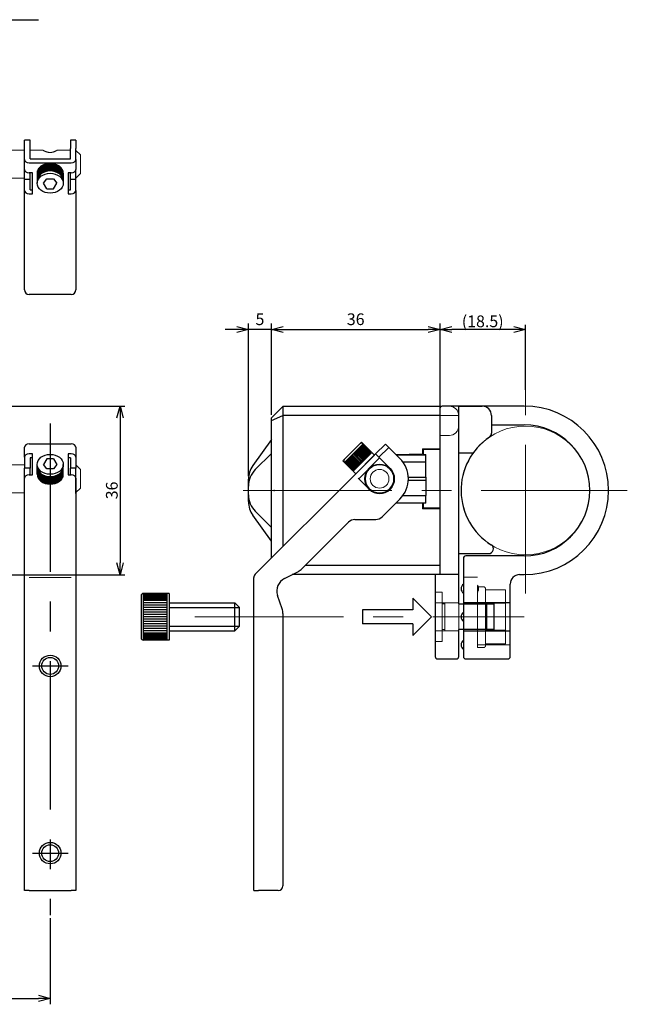
# Model space of a CAD drawing. Units: millimetres. Extents: x -246 to 133, y 1206 to 1439.
# Drawn here: x 3 to 133, y 1206 to 1416 of the extents above; entities that cross this region are included whole.
import ezdxf

# ---------------------------------------------------------------- set-up
doc = ezdxf.new("R2010")
doc.units = ezdxf.units.MM
doc.linetypes.add('CENTER', pattern=[50.8, 31.75, -6.35, 6.35, -6.35])
doc.linetypes.add('DASHED', pattern=[19.05, 12.7, -6.35])
for name, color, linetype, lineweight in [('1', 7, 'Continuous', 30), ('2', 6, 'DASHED', 15), ('3', 5, 'Continuous', 15), ('4', 5, 'CENTER', 15), ('5', 1, 'Continuous', 15), ('6', 3, 'Continuous', 15), ('外形線', 3, 'Continuous', 25)]:
    doc.layers.add(name, color=color, linetype=linetype, lineweight=lineweight)
for name, color, linetype in [('30', 7, 'Continuous'), ('8', 4, 'Continuous'), ('LAYER01', 7, 'Continuous'), ('LAYER02', 7, 'Continuous')]:
    doc.layers.add(name, color=color, linetype=linetype)
doc.styles.add('ｽﾀｲﾙ1', font='txt')
doc.dimstyles.new('ISO-25', dxfattribs={"dimtxt": 2.5, "dimasz": 2.5, "dimexe": 1.25, "dimexo": 0.625, "dimtad": 1, "dimtxsty": 'Standard', "dimblk": 'OPEN30', "dimcen": 2.5, "dimadec": 0, "dimazin": 0, "dimtfac": 1, "dimtmove": 0, "dimatfit": 3, "dimldrblk": 'OPEN30', "dimfxl": 1, "dimarcsym": 0})
doc.dimstyles.get("Standard").update_dxf_attribs({"dimscale": 0, "dimtxt": 2.5, "dimasz": 2.5, "dimexe": 1, "dimexo": 0, "dimgap": 0.5, "dimtad": 1, "dimtoh": 1, "dimdsep": 46, "dimtxsty": 'ｽﾀｲﾙ1', "dimblk": 'OPEN30', "dimcen": 0, "dimclrd": 256, "dimclre": 256, "dimclrt": 256, "dimadec": 1, "dimazin": 2, "dimtfac": 1, "dimtmove": 0, "dimatfit": 3, "dimldrblk": 'OPEN30', "dimfxl": 1, "dimtolj": 1, "dimtzin": 0, "dimarcsym": 0})

# ---------------------------------------------------------------- blocks, each defined once
blk = doc.blocks.new('BLK148')
at = {"layer": '1', "color": 7, "linetype": 'Continuous'}
blk.add_arc((0, 0), 1, 270, 0, dxfattribs=at)
blk = doc.blocks.new('BLK149')
at = {"layer": '1', "color": 7, "linetype": 'Continuous'}
blk.add_arc((0, 0), 1, 270, 0, dxfattribs=at)
blk = doc.blocks.new('BLK183')
at = {"layer": '1', "color": 7, "linetype": 'Continuous'}
blk.add_arc((0, 0), 1, 90, 180, dxfattribs=at)
blk = doc.blocks.new('BLK184')
at = {"layer": '1', "color": 7, "linetype": 'Continuous'}
blk.add_arc((0, 0), 1, 0, 90, dxfattribs=at)
blk = doc.blocks.new('BLK178')
at = {"layer": '1', "color": 7, "linetype": 'Continuous'}
blk.add_arc((0, 0), 1, 180, 270, dxfattribs=at)
blk = doc.blocks.new('BLK179')
at = {"layer": '1', "color": 7, "linetype": 'Continuous'}
blk.add_arc((0, 0), 1, 180, 270, dxfattribs=at)
blk = doc.blocks.new('BLK134')
at = {"layer": '1', "color": 7, "linetype": 'Continuous'}
blk.add_arc((0, 0), 1, 0, 90, dxfattribs=at)
blk = doc.blocks.new('BLK140')
at = {"layer": '1', "color": 7, "linetype": 'Continuous'}
blk.add_arc((0, 0), 1, 180, 270, dxfattribs=at)
blk = doc.blocks.new('BLK132')
at = {"layer": '1', "color": 7, "linetype": 'Continuous'}
blk.add_arc((0, 0), 1, 90, 180, dxfattribs=at)
blk = doc.blocks.new('BLK141')
at = {"layer": '1', "color": 7, "linetype": 'Continuous'}
blk.add_arc((0, 0), 1, 270, 0, dxfattribs=at)
blk = doc.blocks.new('BLK135')
at = {"layer": '1', "color": 7, "linetype": 'Continuous'}
blk.add_arc((0, 0), 1, 0, 90, dxfattribs=at)
blk = doc.blocks.new('BLK133')
at = {"layer": '1', "color": 7, "linetype": 'Continuous'}
blk.add_arc((0, 0), 1, 90, 180, dxfattribs=at)
blk = doc.blocks.new('_Open30')
at = {"color": 0, "linetype": 'ByBlock', "lineweight": -2}
for p, q in [((-1, 0.268), (0, 0)), ((0, 0), (-1, -0.268)), ((0, 0), (-1, 0))]:
    blk.add_line(p, q, dxfattribs=at)
blk = doc.blocks.new('*D144')
at = {"layer": '3', "lineweight": -2}
for p, q in [((92.56, 1332.81), (92.56, 1350.7)), ((108.31, 1349.7), (95.06, 1349.7)), ((110.81, 1336.81), (110.81, 1350.7))]:
    blk.add_line(p, q, dxfattribs=at)
at = {"layer": 'Defpoints', "color": 0}
for p in [(92.56, 1349.7), (110.81, 1336.81), (92.56, 1332.81)]:
    blk.add_point(p, dxfattribs=at)
at = {"layer": '3', "lineweight": -2, "xscale": 2.5, "yscale": 2.5, "zscale": 2.5, "rotation": 180}
blk.add_blockref('_Open30', (92.56, 1349.7), dxfattribs=at)
at = {"layer": '3', "lineweight": -2, "xscale": 2.5, "yscale": 2.5, "zscale": 2.5}
blk.add_blockref('_Open30', (110.81, 1349.7), dxfattribs=at)
at = {"layer": '3', "insert": (101.68, 1351.45), "char_height": 2.5, "attachment_point": 5, "style": 'ｽﾀｲﾙ1'}
blk.add_mtext('\\A1;{\\Ftxt|c128;(18.5)}', dxfattribs=at)
blk = doc.blocks.new('*D146')
at = {"layer": '3', "color": 0, "lineweight": -2}
for p, q in [((56.56, 1331.44), (56.56, 1350.95)), ((92.56, 1333.94), (92.56, 1350.95)), ((59.06, 1349.7), (90.06, 1349.7))]:
    blk.add_line(p, q, dxfattribs=at)
at = {"layer": 'Defpoints', "color": 0}
for p in [(92.56, 1349.7), (92.56, 1333.31), (56.56, 1330.81)]:
    blk.add_point(p, dxfattribs=at)
at = {"layer": '3', "color": 0, "lineweight": -2, "xscale": 2.5, "yscale": 2.5, "zscale": 2.5, "rotation": 180}
blk.add_blockref('_Open30', (56.56, 1349.7), dxfattribs=at)
at = {"layer": '3', "color": 0, "lineweight": -2, "xscale": 2.5, "yscale": 2.5, "zscale": 2.5}
blk.add_blockref('_Open30', (92.56, 1349.7), dxfattribs=at)
at = {"layer": '3', "color": 0, "insert": (74.56, 1351.57), "char_height": 2.5, "attachment_point": 5}
blk.add_mtext('36', dxfattribs=at)
blk = doc.blocks.new('*D147')
at = {"layer": '3', "color": 0, "lineweight": -2}
for p, q in [((51.66, 1318.33), (51.66, 1350.95)), ((56.56, 1331.44), (56.56, 1350.95)), ((49.16, 1349.7), (46.66, 1349.7)), ((56.56, 1349.7), (51.66, 1349.7)), ((59.06, 1349.7), (61.56, 1349.7))]:
    blk.add_line(p, q, dxfattribs=at)
at = {"layer": 'Defpoints', "color": 0}
for p in [(51.66, 1349.7), (56.56, 1330.81), (51.66, 1317.71)]:
    blk.add_point(p, dxfattribs=at)
at = {"layer": '3', "color": 0, "lineweight": -2, "xscale": 2.5, "yscale": 2.5, "zscale": 2.5}
blk.add_blockref('_Open30', (51.66, 1349.7), dxfattribs=at)
at = {"layer": '3', "color": 0, "lineweight": -2, "xscale": 2.5, "yscale": 2.5, "zscale": 2.5, "rotation": 180}
blk.add_blockref('_Open30', (56.56, 1349.7), dxfattribs=at)
at = {"layer": '3', "color": 0, "insert": (54.11, 1351.57), "char_height": 2.5, "attachment_point": 5}
blk.add_mtext('5', dxfattribs=at)
blk = doc.blocks.new('*D148')
at = {"layer": '3', "linetype": 'Continuous', "lineweight": -2}
for p, q in [((-7.21, 1333.31), (25.23, 1333.31)), ((24.23, 1330.81), (24.23, 1299.81)), ((-6.21, 1297.31), (25.23, 1297.31))]:
    blk.add_line(p, q, dxfattribs=at)
at = {"layer": 'Defpoints', "color": 0, "linetype": 'Continuous'}
for p in [(-7.21, 1333.31), (-6.21, 1297.31), (24.23, 1297.31)]:
    blk.add_point(p, dxfattribs=at)
at = {"layer": '3', "linetype": 'Continuous', "lineweight": -2, "xscale": 2.5, "yscale": 2.5, "zscale": 2.5}
for p, rotation in [((24.23, 1333.31), 90), ((24.23, 1297.31), 270)]:
    blk.add_blockref('_Open30', p, dxfattribs=dict(at, rotation=rotation))
at = {"layer": '3', "linetype": 'Continuous', "insert": (22.48, 1315.31), "char_height": 2.5, "attachment_point": 5, "rotation": 90, "style": 'ｽﾀｲﾙ1'}
blk.add_mtext('\\A1;36', dxfattribs=at)
blk = doc.blocks.new('*D178')
at = {"layer": '3', "color": 0, "lineweight": -2}
for p, q in [((-127.74, 1223.9), (-127.74, 1205.5)), ((9.32, 1223.9), (9.32, 1205.5)), ((-125.24, 1206.75), (6.82, 1206.75))]:
    blk.add_line(p, q, dxfattribs=at)
at = {"layer": 'Defpoints', "color": 0}
for p in [(-127.74, 1224.52), (9.32, 1224.52), (9.32, 1206.75)]:
    blk.add_point(p, dxfattribs=at)
at = {"layer": '3', "color": 0, "lineweight": -2, "xscale": 2.5, "yscale": 2.5, "zscale": 2.5, "rotation": 180}
blk.add_blockref('_Open30', (-127.74, 1206.75), dxfattribs=at)
at = {"layer": '3', "color": 0, "lineweight": -2, "xscale": 2.5, "yscale": 2.5, "zscale": 2.5}
blk.add_blockref('_Open30', (9.32, 1206.75), dxfattribs=at)
at = {"layer": '3', "color": 0, "insert": (-59.21, 1208.63), "char_height": 2.5, "attachment_point": 5}
blk.add_mtext('(137)', dxfattribs=at)

msp = doc.modelspace()

# ---------------------------------------------------------------- linework, layer by layer
at = {"layer": '1', "color": 7, "linetype": 'Continuous'}
for p, q in [((5.02, 1390.179), (3.82, 1390.179)), ((3.82, 1388.378), (3.82, 1390.179)), ((5.02, 1388.378), (5.02, 1390.179)), ((14.82, 1390.179), (13.62, 1390.179)), ((13.62, 1390.179), (13.62, 1388.378)), ((14.82, 1390.179), (14.82, 1388.378)), ((3.82, 1386.009), (3.82, 1388.378)), ((5.02, 1386.151), (5.02, 1388.378)), ((13.62, 1386.151), (13.62, 1388.378)), ((14.82, 1386.009), (14.82, 1388.378)), ((3.82, 1383.888), (3.82, 1386.009)), ((4.82, 1385.302), (13.82, 1385.302)), ((5.02, 1386.151), (13.62, 1386.151)), ((14.82, 1386.009), (14.82, 1383.888)), ((3.82, 1381.802), (3.82, 1383.888)), ((5.52, 1383.181), (4.82, 1383.181)), ((5.02, 1381.802), (5.02, 1383.181)), ((5.52, 1379.575), (5.52, 1383.181)), ((5.52, 1378.726), (5.52, 1383.181)), ((13.82, 1383.181), (13.12, 1383.181)), ((13.12, 1383.181), (13.12, 1378.726)), ((13.62, 1381.802), (13.62, 1383.181)), ((14.82, 1381.802), (14.82, 1383.888)), ((3.82, 1381.802), (5.02, 1381.802)), ((3.82, 1379.433), (3.82, 1381.802)), ((5.02, 1379.575), (5.02, 1381.802)), ((13.62, 1381.802), (14.82, 1381.802)), ((13.62, 1379.575), (13.62, 1381.802)), ((14.82, 1379.433), (14.82, 1381.802)), ((3.82, 1358.179), (3.82, 1379.433)), ((4.82, 1378.726), (5.52, 1378.726)), ((5.02, 1379.575), (5.52, 1379.575)), ((5.52, 1378.726), (5.52, 1379.575)), ((13.12, 1379.575), (13.62, 1379.575)), ((13.12, 1378.726), (13.82, 1378.726)), ((14.82, 1379.433), (14.82, 1358.179)), ((13.82, 1357.179), (4.82, 1357.179)), ((3.82, 1322.408), (3.82, 1324.53)), ((4.82, 1325.237), (13.82, 1325.237)), ((14.82, 1324.53), (14.82, 1322.408)), ((78.809, 1323.1), (80.93, 1325.221)), ((81.637, 1324.514), (79.516, 1322.393)), ((80.93, 1325.221), (81.637, 1324.514)), ((81.637, 1324.514), (84.006, 1322.145)), ((3.82, 1322.408), (3.82, 1320.039)), ((5.52, 1323.115), (4.82, 1323.115)), ((5.02, 1322.267), (5.02, 1320.039)), ((5.52, 1322.267), (5.02, 1322.267)), ((5.52, 1318.661), (5.52, 1323.115)), ((13.12, 1323.115), (13.12, 1318.661)), ((13.82, 1323.115), (13.12, 1323.115)), ((13.62, 1322.267), (13.12, 1322.267)), ((13.62, 1322.267), (13.62, 1320.039)), ((14.82, 1322.408), (14.82, 1320.039)), ((78.809, 1323.1), (74.354, 1318.645)), ((79.657, 1322.251), (75.203, 1317.797)), ((78.809, 1323.1), (79.516, 1322.393)), ((79.516, 1322.393), (81.885, 1320.024)), ((5.02, 1320.039), (3.82, 1320.039)), ((3.82, 1314.662), (3.82, 1320.039)), ((5.02, 1318.661), (5.02, 1320.039)), ((13.62, 1318.661), (13.62, 1320.039)), ((14.82, 1320.039), (13.62, 1320.039)), ((14.82, 1314.662), (14.82, 1320.039)), ((3.82, 1296.7), (3.82, 1317.953)), ((4.82, 1318.661), (5.52, 1318.661)), ((13.12, 1318.661), (13.82, 1318.661)), ((14.82, 1317.953), (14.82, 1296.7)), ((53.1, 1297.391), (74.354, 1318.645)), ((77.43, 1315.569), (75.061, 1317.938)), ((84.006, 1313.448), (80.243, 1309.685)), ((74.405, 1309.099), (78.829, 1309.099)), ((72.991, 1308.513), (62.897, 1298.42)), ((3.82, 1229.812), (3.82, 1296.7)), ((14.82, 1296.7), (14.82, 1229.812)), ((52.807, 1229.797), (52.807, 1296.684)), ((59.387, 1296.522), (62.093, 1297.846)), ((58.845, 1290.004), (57.867, 1292.854)), ((59.007, 1289.03), (59.007, 1230.797)), ((4.82, 1229.812), (3.82, 1229.812)), ((4.82, 1229.812), (13.82, 1229.812)), ((14.82, 1229.812), (13.82, 1229.812)), ((52.807, 1229.797), (53.807, 1229.797)), ((58.007, 1229.797), (53.807, 1229.797))]:
    msp.add_line(p, q, dxfattribs=at)
at = {"layer": '1'}
for p, q in [((92.557, 1332.812), (92.557, 1297.312)), ((96.557, 1333.312), (93.057, 1333.312)), ((110.557, 1333.312), (94.557, 1333.312)), ((96.557, 1291.062), (96.557, 1333.312)), ((96.557, 1333.312), (101.557, 1333.312)), ((103.557, 1331.312), (103.557, 1327.539)), ((103.557, 1329.312), (110.557, 1329.312)), ((96.557, 1323.312), (99.624, 1323.312)), ((96.557, 1301.812), (102.977, 1301.812)), ((97.557, 1300.812), (97.557, 1279.812)), ((110.557, 1301.312), (98.057, 1301.312)), ((96.557, 1297.312), (91.557, 1297.312)), ((91.557, 1297.312), (91.557, 1279.812)), ((109.557, 1297.312), (110.557, 1297.312)), ((107.557, 1279.812), (107.557, 1295.312)), ((96.557, 1291.062), (104.057, 1291.062)), ((107.557, 1291.312), (97.557, 1291.312)), ((102.557, 1285.312), (102.557, 1291.312)), ((104.057, 1291.062), (104.057, 1285.562)), ((104.057, 1285.562), (96.557, 1285.562)), ((96.557, 1279.812), (96.557, 1285.562)), ((97.557, 1285.312), (107.557, 1285.312)), ((92.057, 1279.312), (96.057, 1279.312)), ((98.057, 1279.312), (107.057, 1279.312))]:
    msp.add_line(p, q, dxfattribs=at)
at = {"layer": '1', "color": 1, "linetype": 'Continuous'}
for centre in [(9.32, 1277.812), (9.32, 1237.812)]:
    msp.add_circle(centre, 2.3, dxfattribs=at)
at = {"layer": '1', "color": 7, "linetype": 'Continuous'}
for centre in [(9.32, 1277.812), (9.32, 1237.812)]:
    msp.add_circle(centre, 1.8, dxfattribs=at)
for centre, radius, start, end in [((4.82, 1358.179), 1, 180, 270), ((13.82, 1358.179), 1, 270, 0), ((79.657, 1317.797), 6.15, 315, 45), ((79.657, 1317.797), 3.15, 225, 45), ((74.405, 1307.099), 2, 90, 135), ((78.829, 1311.099), 2, 270, 315), ((60.775, 1300.541), 3, 296.06056, 315), ((53.807, 1296.684), 1, 135, 180), ((60.705, 1293.827), 3, 116.06056, 198.93944), ((56.007, 1289.03), 3, 0, 18.93944), ((58.007, 1230.797), 1, 270, 0)]:
    msp.add_arc(centre, radius, start, end, dxfattribs=at)
at = {"layer": '1'}
for centre, radius, start, end in [((93.057, 1332.812), 0.5, 90, 180), ((101.557, 1331.312), 2, 0, 90), ((110.557, 1315.312), 18, 270, 90), ((110.557, 1315.312), 14, 270, 90), ((110.807, 1315.312), 13.75, 124.00892, 237.93621), ((102.557, 1327.539), 1, 304.00892, 0), ((102.977, 1302.812), 1, 270, 57.93621), ((98.057, 1300.812), 0.5, 90, 180), ((109.557, 1295.312), 2, 90, 180), ((98.307, 1294.312), 1.25, 126.8699, 233.1301), ((98.307, 1288.312), 1.25, 126.8699, 233.1301), ((98.307, 1282.312), 1.25, 126.8699, 233.1301), ((92.057, 1279.812), 0.5, 180, 270), ((96.057, 1279.812), 0.5, 270, 0), ((98.057, 1279.812), 0.5, 180, 270), ((107.057, 1279.812), 0.5, 270, 0)]:
    msp.add_arc(centre, radius, start, end, dxfattribs=at)
at = {"layer": '2', "color": 7, "linetype": 'Continuous'}
for p, q in [((92.557, 1333.312), (92.557, 1331.062)), ((94.557, 1333.312), (92.557, 1333.312)), ((96.557, 1331.312), (92.557, 1331.312)), ((92.557, 1331.062), (92.557, 1330.162)), ((96.557, 1329.062), (96.557, 1331.312)), ((94.557, 1327.062), (92.557, 1327.062)), ((89.057, 1324.003), (92.557, 1324.064)), ((89.057, 1323.021), (89.057, 1324.003)), ((89.557, 1324.224), (89.557, 1324.012)), ((92.557, 1324.277), (92.557, 1324.064)), ((92.557, 1311.56), (92.557, 1324.064)), ((87.857, 1322.897), (87.857, 1323.095)), ((89.057, 1323.021), (89.557, 1323.012)), ((89.057, 1322.897), (89.057, 1323.021)), ((89.557, 1312.612), (89.557, 1323.012)), ((87.857, 1312.697), (87.857, 1312.53)), ((88.557, 1312.517), (88.557, 1312.697)), ((89.057, 1312.603), (89.057, 1312.697)), ((89.057, 1312.603), (89.557, 1312.612)), ((89.057, 1311.621), (89.057, 1312.603)), ((89.057, 1311.621), (92.557, 1311.56)), ((89.557, 1311.612), (89.557, 1311.4)), ((92.557, 1311.56), (92.557, 1311.347))]:
    msp.add_line(p, q, dxfattribs=at)
at = {"layer": '2'}
for p, q in [((100.557, 1296.812), (97.557, 1296.812)), ((100.557, 1282.312), (100.557, 1296.812)), ((100.557, 1281.722), (100.557, 1294.722)), ((100.557, 1294.722), (101.807, 1294.722)), ((102.307, 1294.222), (102.307, 1282.222)), ((102.307, 1294.086), (106.557, 1294.086)), ((106.557, 1282.539), (106.557, 1294.086)), ((91.557, 1293.562), (93.057, 1293.562)), ((93.057, 1293.562), (93.057, 1283.062)), ((91.557, 1291.312), (96.557, 1291.312)), ((93.557, 1291.062), (93.057, 1291.062)), ((93.557, 1285.312), (93.557, 1291.312)), ((96.557, 1285.562), (96.557, 1291.062)), ((102.307, 1291.199), (106.557, 1291.199)), ((91.557, 1285.312), (96.557, 1285.312)), ((93.057, 1285.562), (93.557, 1285.562)), ((102.307, 1285.425), (106.557, 1285.425)), ((93.057, 1283.062), (91.557, 1283.062)), ((100.557, 1282.312), (107.557, 1282.312)), ((101.807, 1281.722), (100.557, 1281.722)), ((102.307, 1282.539), (106.557, 1282.539))]:
    msp.add_line(p, q, dxfattribs=at)
at = {"layer": '2', "color": 7, "linetype": 'Continuous'}
msp.add_circle((79.657, 1317.797), 3, dxfattribs=at)
at = {"layer": '2', "color": 1, "linetype": 'Continuous'}
msp.add_circle((79.657, 1317.797), 2, dxfattribs=at)
at = {"layer": '2', "color": 7, "linetype": 'Continuous'}
for centre, start, end in [((94.557, 1331.312), 0, 90), ((94.557, 1329.062), 270, 0)]:
    msp.add_arc(centre, 2, start, end, dxfattribs=at)
at = {"layer": '2'}
for centre, radius, start, end in [((99.557, 1294.312), 1.25, 323.1301, 36.8699), ((101.807, 1294.222), 0.5, 0, 90), ((101.807, 1282.222), 0.5, 270, 0)]:
    msp.add_arc(centre, radius, start, end, dxfattribs=at)
at = {"layer": '30', "color": 2, "linetype": 'CENTER'}
for p, q in [((9.32, 1329.65), (9.32, 1224.524)), ((74.354, 1323.453), (75.98, 1321.827)), ((74.531, 1323.63), (76.157, 1322.004)), ((74.672, 1323.772), (76.299, 1322.145)), ((74.814, 1323.913), (76.44, 1322.287)), ((74.92, 1324.019), (76.546, 1322.393)), ((75.026, 1324.125), (76.652, 1322.499)), ((75.097, 1324.196), (76.723, 1322.57)), ((75.167, 1324.267), (76.794, 1322.64)), ((75.238, 1324.337), (76.864, 1322.711)), ((75.309, 1324.408), (76.935, 1322.782)), ((75.379, 1324.479), (77.006, 1322.852)), ((75.45, 1324.549), (77.076, 1322.923)), ((75.521, 1324.62), (77.147, 1322.994)), ((75.592, 1324.691), (77.218, 1323.065)), ((75.662, 1324.762), (77.289, 1323.135)), ((75.733, 1324.832), (77.359, 1323.206)), ((75.804, 1324.903), (77.43, 1323.277)), ((75.874, 1324.974), (77.501, 1323.347)), ((75.945, 1325.044), (77.571, 1323.418)), ((76.016, 1325.115), (77.642, 1323.489)), ((76.087, 1325.186), (77.713, 1323.559)), ((72.268, 1321.367), (73.895, 1319.741)), ((72.339, 1321.438), (73.965, 1319.812)), ((72.41, 1321.509), (74.036, 1319.883)), ((72.48, 1321.58), (74.107, 1319.953)), ((72.551, 1321.65), (74.177, 1320.024)), ((72.622, 1321.721), (74.248, 1320.095)), ((72.692, 1321.792), (74.319, 1320.165)), ((72.763, 1321.862), (74.389, 1320.236)), ((72.834, 1321.933), (74.46, 1320.307)), ((72.905, 1322.004), (74.531, 1320.378)), ((72.975, 1322.075), (74.602, 1320.448)), ((73.046, 1322.145), (74.672, 1320.519)), ((73.117, 1322.216), (74.743, 1320.59)), ((73.187, 1322.287), (74.814, 1320.66)), ((73.258, 1322.357), (74.884, 1320.731)), ((73.329, 1322.428), (74.955, 1320.802)), ((73.435, 1322.534), (75.061, 1320.908)), ((73.541, 1322.64), (75.167, 1321.014)), ((73.682, 1322.782), (75.309, 1321.155)), ((73.824, 1322.923), (75.45, 1321.297)), ((74.001, 1323.1), (75.627, 1321.474)), ((74.177, 1323.277), (75.804, 1321.65)), ((5.52, 1277.812), (13.12, 1277.812)), ((5.52, 1237.812), (13.12, 1237.812))]:
    msp.add_line(p, q, dxfattribs=at)
at = {"layer": '4'}
for p, q in [((110.807, 1293.312), (110.807, 1336.812)), ((50.557, 1315.312), (132.557, 1315.312)), ((40.214, 1288.312), (110.557, 1288.312))]:
    msp.add_line(p, q, dxfattribs=at)
at = {"layer": '5', "color": 4, "linetype": 'Continuous'}
for p, q in [((3.82, 1388.005), (-2.76, 1388.005)), ((7.79, 1388.005), (5.02, 1388.005)), ((13.62, 1388.005), (10.789, 1388.005)), ((15.79, 1387.005), (14.82, 1387.975)), ((15.79, 1387.005), (15.79, 1383.005)), ((14.82, 1382.035), (15.79, 1383.005)), ((-2.76, 1382.005), (3.82, 1382.005)), ((3.82, 1320.812), (-2.688, 1320.812)), ((15.76, 1319.812), (14.82, 1320.752)), ((15.76, 1319.812), (15.76, 1315.812)), ((14.82, 1314.872), (15.76, 1315.812)), ((-2.688, 1314.812), (3.82, 1314.812))]:
    msp.add_line(p, q, dxfattribs=at)
msp.add_lwpolyline([(10.786, 1388.002), (10.795, 1388.008, -0.0009148), (10.784, 1388, -0.0026324), (10.737, 1387.97, -0.0031855), (10.669, 1387.93, -0.0114545), (10.609, 1387.901, -0.0034855), (10.538, 1387.867, 0.0009467), (10.455, 1387.827, -0.0007693), (10.368, 1387.786, -0.0024265), (10.284, 1387.749, -0.0030983), (10.203, 1387.715, -0.0033649), (10.122, 1387.684, -0.0033395), (10.039, 1387.655, -0.0036641), (9.954, 1387.628, -0.0042031), (9.868, 1387.604, -0.0048377), (9.781, 1387.583, -0.0050609), (9.694, 1387.566, -0.0050775), (9.606, 1387.552, -0.0050755), (9.518, 1387.542, -0.0049173), (9.429, 1387.536, -0.004624), (9.34, 1387.533, -0.0043428), (9.251, 1387.532, -0.0041834), (9.162, 1387.535, -0.0044957), (9.073, 1387.541, -0.0048134), (8.985, 1387.551, -0.005131), (8.897, 1387.564, -0.0051165), (8.81, 1387.58, -0.0050639), (8.723, 1387.601, -0.0050242), (8.637, 1387.624, -0.0046359), (8.552, 1387.651, -0.0040558), (8.468, 1387.68, -0.00348), (8.385, 1387.712, -0.0032943), (8.303, 1387.746, -0.0033967), (8.222, 1387.782, -0.0035004), (8.141, 1387.82, -0.002036), (8.061, 1387.859, 0.001156), (7.981, 1387.896, 0.0043537), (7.9, 1387.933, -0.0114818), (7.825, 1387.981, -0.0365173), (7.787, 1388.005), (7.787, 1388.005), (7.787, 1388.005), (7.787, 1388.005), (7.787, 1388.005), (7.787, 1388.005), (7.787, 1388.005), (7.787, 1388.005), (7.787, 1388.005), (7.787, 1388.005), (7.787, 1388.005), (7.787, 1388.005), (7.787, 1388.005), (7.787, 1388.005), (7.787, 1388.005), (7.787, 1388.005), (7.787, 1388.005), (7.787, 1388.005), (7.787, 1388.005), (7.787, 1388.005), (7.787, 1388.005), (7.787, 1388.005), (7.787, 1388.005), (7.787, 1388.005), (7.787, 1388.005), (7.787, 1388.005), (7.787, 1388.005), (7.787, 1388.005), (7.787, 1388.005), (7.787, 1388.005), (7.787, 1388.005), (7.787, 1388.005)], format="xyb", dxfattribs=at)
at = {"layer": '6', "lineweight": 13}
msp.add_circle((110.807, 1315.312), 13.75, dxfattribs=at)
at = {"layer": '8', "lineweight": 15}
msp.add_line((4.82, 1296.7), (13.82, 1296.7), dxfattribs=at)
at = {"layer": 'LAYER01', "color": 7, "linetype": 'Continuous'}
for p, q in [((28.722, 1292.812), (28.722, 1283.812)), ((34.722, 1293.312), (29.222, 1293.312)), ((29.222, 1283.312), (29.222, 1293.312)), ((34.222, 1293.187), (29.222, 1293.187)), ((34.222, 1293.062), (29.222, 1293.062)), ((34.222, 1292.937), (29.222, 1292.937)), ((34.222, 1292.812), (29.222, 1292.812)), ((34.222, 1292.687), (29.222, 1292.687)), ((34.222, 1292.562), (29.222, 1292.562)), ((34.222, 1292.312), (29.222, 1292.312)), ((34.222, 1292.062), (29.222, 1292.062)), ((34.222, 1293.312), (34.222, 1283.312)), ((34.722, 1293.312), (34.722, 1283.312)), ((86.763, 1292.312), (90.763, 1288.312)), ((86.763, 1292.312), (86.763, 1289.812)), ((34.222, 1291.812), (29.222, 1291.812)), ((34.222, 1291.312), (29.222, 1291.312)), ((34.222, 1290.812), (29.222, 1290.812)), ((34.222, 1290.312), (29.222, 1290.312)), ((34.222, 1289.812), (29.222, 1289.812)), ((34.722, 1291.312), (48.722, 1291.312)), ((34.722, 1290.312), (49.722, 1290.312)), ((48.722, 1285.312), (48.722, 1291.312)), ((49.722, 1290.312), (48.722, 1291.312)), ((49.722, 1286.312), (49.722, 1290.312)), ((76.013, 1289.812), (76.013, 1286.812)), ((86.763, 1289.812), (76.013, 1289.812)), ((34.222, 1289.312), (29.222, 1289.312)), ((34.222, 1288.812), (29.222, 1288.812)), ((34.222, 1288.312), (29.222, 1288.312)), ((34.222, 1287.812), (29.222, 1287.812)), ((90.763, 1288.312), (86.763, 1284.312)), ((34.222, 1287.312), (29.222, 1287.312)), ((34.222, 1286.812), (29.222, 1286.812)), ((34.222, 1286.312), (29.222, 1286.312)), ((34.222, 1285.812), (29.222, 1285.812)), ((34.722, 1286.312), (49.722, 1286.312)), ((48.722, 1285.312), (49.722, 1286.312)), ((86.763, 1286.812), (76.013, 1286.812)), ((86.763, 1286.812), (86.763, 1284.312)), ((34.222, 1285.312), (29.222, 1285.312)), ((34.222, 1284.812), (29.222, 1284.812)), ((34.222, 1284.562), (29.222, 1284.562)), ((34.222, 1284.312), (29.222, 1284.312)), ((34.222, 1284.062), (29.222, 1284.062)), ((34.222, 1283.937), (29.222, 1283.937)), ((34.222, 1283.812), (29.222, 1283.812)), ((34.222, 1283.687), (29.222, 1283.687)), ((34.222, 1283.562), (29.222, 1283.562)), ((34.722, 1285.312), (48.722, 1285.312)), ((34.222, 1283.437), (29.222, 1283.437)), ((34.722, 1283.312), (29.222, 1283.312))]:
    msp.add_line(p, q, dxfattribs=at)
for centre, start, end in [((29.222, 1292.812), 90, 180), ((29.222, 1283.812), 180, 270)]:
    msp.add_arc(centre, 0.5, start, end, dxfattribs=at)
at = {"layer": 'LAYER02', "color": 5, "linetype": 'CENTER', "ltscale": 40}
msp.add_line((-126.46, 1415.905), (6.79, 1415.905), dxfattribs=at)
at = {"layer": '外形線'}
for p, q in [((7.22, 1382.857), (7.22, 1384.478)), ((7.32, 1382.938), (7.32, 1384.559)), ((7.42, 1383.012), (7.42, 1384.633)), ((7.52, 1383.078), (7.52, 1384.7)), ((7.62, 1383.139), (7.62, 1384.76)), ((7.72, 1383.194), (7.72, 1384.816)), ((7.82, 1383.245), (7.82, 1384.866)), ((7.92, 1383.291), (7.92, 1384.912)), ((8.02, 1383.332), (8.02, 1384.954)), ((8.12, 1383.37), (8.12, 1384.991)), ((8.27, 1383.42), (8.27, 1385.041)), ((8.42, 1383.462), (8.42, 1385.083)), ((8.62, 1383.507), (8.62, 1385.129)), ((8.82, 1383.541), (8.82, 1385.162)), ((9.07, 1383.566), (9.07, 1385.188)), ((9.32, 1383.566), (9.32, 1385.188)), ((9.57, 1383.566), (9.57, 1385.188)), ((9.82, 1383.541), (9.82, 1385.162)), ((10.02, 1383.507), (10.02, 1385.129)), ((10.22, 1383.462), (10.22, 1385.083)), ((10.37, 1383.42), (10.37, 1385.041)), ((10.52, 1383.37), (10.52, 1384.991)), ((10.62, 1383.332), (10.62, 1384.954)), ((10.72, 1383.291), (10.72, 1384.912)), ((10.82, 1383.245), (10.82, 1384.866)), ((10.92, 1383.194), (10.92, 1384.816)), ((11.02, 1383.139), (11.02, 1384.76)), ((11.12, 1383.078), (11.12, 1384.7)), ((11.22, 1383.012), (11.22, 1384.633)), ((11.32, 1382.938), (11.32, 1384.559)), ((11.42, 1382.857), (11.42, 1384.478)), ((6.62, 1382.015), (6.62, 1383.637)), ((6.72, 1382.241), (6.72, 1383.862)), ((6.82, 1382.409), (6.82, 1384.03)), ((6.92, 1382.546), (6.92, 1384.167)), ((7.02, 1382.663), (7.02, 1384.285)), ((7.12, 1382.766), (7.12, 1384.387)), ((11.52, 1382.766), (11.52, 1384.387)), ((11.72, 1382.546), (11.72, 1384.167)), ((11.82, 1382.409), (11.82, 1384.03)), ((11.92, 1382.241), (11.92, 1383.862)), ((12.02, 1382.015), (12.02, 1383.637)), ((7.876, 1380.953), (8.598, 1381.922)), ((8.598, 1379.784), (7.876, 1380.953)), ((8.598, 1381.922), (10.042, 1381.922)), ((10.042, 1381.922), (10.763, 1380.953)), ((10.042, 1379.784), (10.763, 1380.953)), ((8.598, 1379.784), (10.042, 1379.784)), ((59.027, 1333.281), (56.557, 1330.812)), ((59.057, 1333.312), (59.027, 1333.281)), ((59.027, 1333.281), (59.027, 1331.312)), ((59.057, 1333.312), (92.557, 1333.312)), ((92.557, 1333.312), (92.557, 1331.312)), ((56.557, 1330.277), (59.014, 1331.294)), ((56.557, 1330.277), (56.557, 1330.812)), ((56.557, 1300.848), (56.557, 1330.277)), ((59.027, 1331.312), (59.014, 1331.294)), ((59.014, 1331.294), (59.014, 1303.305)), ((92.557, 1331.312), (59.027, 1331.312)), ((92.557, 1331.312), (92.557, 1324.277)), ((56.557, 1326.172), (52.589, 1320.616)), ((71.844, 1321.65), (75.804, 1325.61)), ((75.804, 1325.61), (77.925, 1323.489)), ((72.197, 1321.297), (76.157, 1325.257)), ((73.824, 1319.67), (77.784, 1323.63)), ((73.965, 1319.529), (77.925, 1323.489)), ((88.857, 1324.212), (92.557, 1324.277)), ((88.857, 1324.212), (88.857, 1323.112)), ((8.598, 1322.057), (7.876, 1320.888)), ((10.042, 1322.057), (8.598, 1322.057)), ((10.042, 1322.057), (10.763, 1320.888)), ((56.557, 1323.212), (53.122, 1319.777)), ((71.844, 1321.65), (73.965, 1319.529)), ((74.036, 1319.458), (77.996, 1323.418)), ((74.602, 1318.893), (78.561, 1322.852)), ((77.996, 1323.418), (78.561, 1322.852)), ((83.139, 1323.012), (88.857, 1323.112)), ((6.52, 1318.767), (6.52, 1320.888)), ((6.62, 1319.826), (6.62, 1318.205)), ((6.72, 1319.601), (6.72, 1317.979)), ((6.82, 1319.433), (6.82, 1317.811)), ((6.92, 1319.295), (6.92, 1317.674)), ((8.598, 1319.92), (7.876, 1320.888)), ((10.042, 1319.92), (8.598, 1319.92)), ((10.763, 1320.888), (10.042, 1319.92)), ((11.72, 1319.295), (11.72, 1317.674)), ((11.82, 1319.433), (11.82, 1317.811)), ((11.92, 1319.601), (11.92, 1317.979)), ((12.02, 1319.826), (12.02, 1318.205)), ((12.12, 1318.767), (12.12, 1320.888)), ((74.036, 1319.458), (74.602, 1318.893)), ((7.12, 1319.076), (7.12, 1317.454)), ((7.22, 1318.985), (7.22, 1317.364)), ((7.32, 1318.903), (7.32, 1317.282)), ((7.42, 1318.83), (7.42, 1317.208)), ((7.52, 1318.763), (7.52, 1317.142)), ((7.62, 1318.702), (7.62, 1317.081)), ((7.72, 1318.647), (7.72, 1317.026)), ((7.82, 1318.597), (7.82, 1316.975)), ((7.92, 1318.551), (7.92, 1316.93)), ((8.02, 1318.509), (8.02, 1316.888)), ((8.12, 1318.471), (8.12, 1316.85)), ((8.27, 1318.421), (8.27, 1316.8)), ((8.42, 1318.379), (8.42, 1316.758)), ((8.62, 1318.334), (8.62, 1316.713)), ((8.82, 1318.301), (8.82, 1316.679)), ((9.07, 1318.275), (9.07, 1316.654)), ((9.32, 1318.275), (9.32, 1316.654)), ((9.57, 1318.275), (9.57, 1316.654)), ((9.82, 1318.301), (9.82, 1316.679)), ((10.02, 1318.334), (10.02, 1316.713)), ((10.22, 1318.379), (10.22, 1316.758)), ((10.37, 1318.421), (10.37, 1316.8)), ((10.52, 1318.471), (10.52, 1316.85)), ((10.62, 1318.509), (10.62, 1316.888)), ((10.72, 1318.551), (10.72, 1316.93)), ((10.82, 1318.597), (10.82, 1316.975)), ((10.92, 1318.647), (10.92, 1317.026)), ((11.02, 1318.702), (11.02, 1317.081)), ((11.12, 1318.763), (11.12, 1317.142)), ((11.22, 1318.83), (11.22, 1317.208)), ((11.32, 1318.903), (11.32, 1317.282)), ((11.42, 1318.985), (11.42, 1317.364)), ((11.52, 1319.076), (11.52, 1317.454)), ((11.62, 1319.178), (11.62, 1317.557)), ((56.557, 1307.412), (53.122, 1310.848)), ((88.857, 1312.512), (83.17, 1312.611)), ((88.857, 1312.512), (88.857, 1311.412)), ((92.557, 1311.347), (88.857, 1311.412)), ((92.557, 1311.347), (92.557, 1299.312)), ((56.557, 1304.452), (52.589, 1310.008)), ((63.789, 1299.312), (92.557, 1299.312)), ((92.557, 1299.312), (92.557, 1297.312)), ((92.557, 1297.312), (61.002, 1297.312))]:
    msp.add_line(p, q, dxfattribs=at)
at = {"layer": '外形線', "color": 2, "linetype": 'CENTER'}
for p, q in [((6.52, 1383.075), (6.52, 1380.953)), ((12.12, 1383.075), (12.12, 1380.953))]:
    msp.add_line(p, q, dxfattribs=at)
at = {"layer": '外形線', "color": 2}
for p, q in [((83.255, 1322.897), (89.557, 1322.897)), ((84.644, 1321.397), (89.557, 1321.397)), ((89.557, 1321.397), (89.557, 1322.897)), ((89.557, 1318.122), (89.557, 1321.397)), ((85.799, 1318.122), (89.557, 1318.122)), ((85.799, 1317.471), (89.557, 1317.471)), ((89.557, 1318.122), (89.557, 1317.471)), ((89.557, 1317.471), (89.557, 1314.197)), ((84.644, 1314.197), (89.557, 1314.197)), ((89.557, 1312.697), (89.557, 1314.197)), ((83.255, 1312.697), (89.557, 1312.697))]:
    msp.add_line(p, q, dxfattribs=at)
at = {"layer": '外形線', "ltscale": 0.4}
msp.add_line((51.657, 1312.914), (51.657, 1317.71), dxfattribs=at)
at = {"layer": '外形線', "color": 2}
msp.add_circle((79.657, 1317.797), 3.15, dxfattribs=at)
at = {"layer": '外形線'}
for centre, radius, start, end in [((75.804, 1324.903), 0.5, 45, 135), ((72.551, 1321.65), 0.5, 135, 225), ((56.657, 1317.71), 5, 144.46232, 180), ((56.657, 1316.241), 5, 135, 180)]:
    msp.add_arc(centre, radius, start, end, dxfattribs=at)
at = {"layer": '外形線', "ltscale": 0.4}
for centre, end in [((56.657, 1314.383), 225), ((56.657, 1312.914), 215.53768)]:
    msp.add_arc(centre, 5, 180, end, dxfattribs=at)
at = {"layer": '外形線'}
for centre, major_axis in [((9.32, 1383.075), (-2.8, 0)), ((9.32, 1381.453), (-2.8, 0)), ((9.32, 1320.388), (2.8, 0)), ((9.32, 1318.767), (2.8, 0))]:
    msp.add_ellipse(centre, major_axis=major_axis, ratio=0.7576144, start_param=3.1415927, end_param=6.2831853, dxfattribs=at)
for centre, major_axis in [((9.32, 1380.953), (-2.8, 0)), ((9.32, 1320.888), (2.8, 0))]:
    msp.add_ellipse(centre, major_axis=major_axis, ratio=0.7576144, dxfattribs=at)
msp.add_point((57.157, 1315.312), dxfattribs=at)

# ---------------------------------------------------------------- block references
at = {"layer": '1', "color": 7, "linetype": 'Continuous', "yscale": 0.7071069999999509, "rotation": 180}
for name, p in [('BLK135', (4.82, 1386.009)), ('BLK133', (13.82, 1386.009)), ('BLK134', (4.82, 1383.888)), ('BLK132', (13.82, 1383.888)), ('BLK148', (4.82, 1324.53)), ('BLK179', (13.82, 1324.53)), ('BLK149', (4.82, 1322.408)), ('BLK178', (13.82, 1322.408))]:
    msp.add_blockref(name, p, dxfattribs=at)
at = {"layer": '1', "color": 7, "linetype": 'Continuous', "yscale": 0.7071069999999509}
for name, p in [('BLK140', (4.82, 1379.433)), ('BLK141', (13.82, 1379.433)), ('BLK183', (4.82, 1317.953)), ('BLK184', (13.82, 1317.953))]:
    msp.add_blockref(name, p, dxfattribs=at)

# ---------------------------------------------------------------- dimensions: what is measured, and where the dimension line sits
at = {"layer": '3'}
dim = msp.add_linear_dim(base=(51.657, 1349.7), p1=(56.557, 1330.812), p2=(51.657, 1317.71), dimstyle='ISO-25', override={"dimdec": 0}, dxfattribs=at)
dim.commit()
dim.dimension.update_dxf_attribs({"geometry": '*D147', "text_midpoint": (54.107, 1351.575)})
dim = msp.add_linear_dim(base=(92.557, 1349.7), p1=(56.557, 1330.812), p2=(92.557, 1333.312), dimstyle='ISO-25', dxfattribs=at)
dim.commit()
dim.dimension.update_dxf_attribs({"geometry": '*D146', "text_midpoint": (74.557, 1351.575)})
for base, p1, p2, text, dimstyle, override, picture, middle in [((92.557, 1349.7), (110.807, 1336.812), (92.557, 1332.812), '{\\Ftxt|c128;(18.5)}', 'Standard', {"dimscale": 1}, '*D144', (101.682, 1351.45)), ((9.32, 1206.751), (-127.74, 1224.524), (9.32, 1224.524), '(<>)', 'ISO-25', {"dimdec": 0}, '*D178', (-59.21, 1208.626))]:
    dim = msp.add_linear_dim(base=base, p1=p1, p2=p2, text=text, dimstyle=dimstyle, override=override, dxfattribs=at)
    dim.commit()
    dim.dimension.update_dxf_attribs({"geometry": picture, "text_midpoint": middle})
at = {"layer": '3', "linetype": 'Continuous'}
dim = msp.add_linear_dim(base=(24.232, 1297.312), p1=(-7.21, 1333.312), p2=(-6.21, 1297.312), angle=90, dimstyle='Standard', override={"dimscale": 1}, dxfattribs=at)
dim.commit()
dim.dimension.update_dxf_attribs({"geometry": '*D148', "text_midpoint": (22.482, 1315.312)})

doc.saveas('drawing.dxf')
